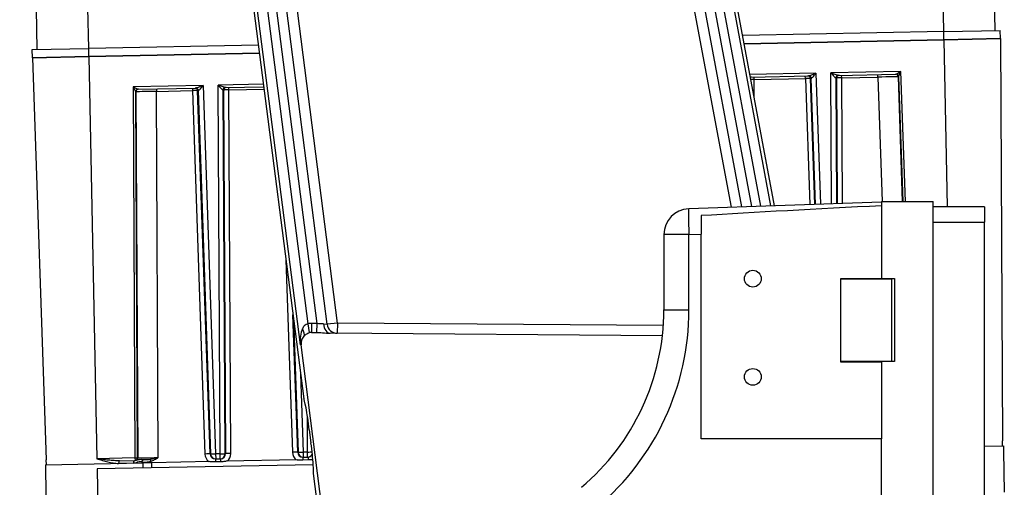
# Model space of a CAD drawing. Units: millimetres. Extents: x 222 to 2986, y 28 to 3891.
# Drawn here: x 451 to 642, y 700 to 791 of the extents above; entities that cross this region are included whole.
import ezdxf

# ---------------------------------------------------------------- set-up
doc = ezdxf.new("R2010")
doc.units = ezdxf.units.MM
doc.header["$LTSCALE"] = 14.285714
doc.layers.add('Dimensions(Hillmar_metric)', color=7, linetype='Continuous', lineweight=13)
doc.layers.add('Visible Edges(Hillmar_metric)', color=7, linetype='Continuous', lineweight=25)
doc.layers.add('Visible Tangent Edges(Hillmar_Metric)', color=7, linetype='Continuous', lineweight=25, true_color=0xc0c0c0)
doc.styles.add('Hillmar_metric_Dimensions', font='arial.ttf')
doc.dimstyles.new('DEFAULT-ISO-Method 1b-Hillmar_metric', dxfattribs={"dimscale": 14.285714, "dimtxt": 2, "dimasz": 2.5, "dimexe": 1, "dimexo": 1, "dimgap": 0.25, "dimtad": 1, "dimtih": 1, "dimtoh": 1, "dimrnd": 1e-08, "dimdsep": 46, "dimtxsty": 'Hillmar_metric_Dimensions', "dimcen": 0.09, "dimdle": 8, "dimclrd": 7, "dimclre": 7, "dimclrt": 7, "dimazin": 2, "dimtfac": 0.75, "dimtmove": 0, "dimatfit": 3, "dimfxl": 1, "dimtolj": 1, "dimlwd": 9, "dimlwe": 9, "dimarcsym": 0})

# ---------------------------------------------------------------- blocks, each defined once
blk = doc.blocks.new('*D33')
at = {"layer": 'Defpoints', "color": 0, "linetype": 'Continuous', "transparency": 16777216}
for p in [(605.33, 1139.8), (384.34, 469.8), (506.49, 469.8)]:
    blk.add_point(p, dxfattribs=at)
at = {"layer": 'Dimensions(Hillmar_metric)', "color": 7, "linetype": 'Continuous', "lineweight": 9, "transparency": 16777216}
for p, q in [((591.05, 1139.8), (370.06, 1139.8)), ((384.34, 1104.09), (384.34, 822.96)), ((384.34, 505.52), (384.34, 786.64)), ((492.21, 469.8), (370.06, 469.8))]:
    blk.add_line(p, q, dxfattribs=at)
at = {"layer": 'Dimensions(Hillmar_metric)', "color": 7, "linetype": 'Continuous', "transparency": 16777216}
for points in [[(378.39, 1104.09), (390.3, 1104.09), (384.34, 1139.8)], [(378.39, 505.52), (390.3, 505.52), (384.34, 469.8)]]:
    blk.add_solid(points, dxfattribs=at)
at = {"layer": 'Dimensions(Hillmar_metric)', "color": 7, "linetype": 'Continuous', "lineweight": 13, "transparency": 16777216, "insert": (384.34, 804.8), "char_height": 28.571, "attachment_point": 5, "style": 'Hillmar_metric_Dimensions'}
blk.add_mtext('\\A1;670', dxfattribs=at)

msp = doc.modelspace()

# ---------------------------------------------------------------- linework, layer by layer
at = {"layer": 'Visible Edges(Hillmar_metric)'}
for p, q in [((548.5611, 982.6031), (591.152, 754.7605)), ((597.5701, 754.9846), (554.803, 983.7699)), ((510.7181, 731.9953), (489.5468, 897.2463)), ((483.2483, 896.4393), (506.1674, 717.5461)), ((640.4019, 788.9825), (640.2468, 796.8335)), ((454.4381, 785.3094), (454.2831, 793.1604)), ((630.4038, 788.7851), (591.3958, 788.0146)), ((630.4038, 788.7851), (641.3868, 789.002)), ((641.4182, 787.4148), (641.3868, 789.002)), ((497.3772, 786.1576), (464.4362, 785.5069)), ((630.4352, 787.1979), (591.6915, 786.4326)), ((591.6915, 786.4326), (630.4352, 787.1979)), ((630.4352, 787.1979), (641.4182, 787.4148)), ((641.4182, 787.4148), (630.4352, 787.1979)), ((641.4182, 787.4148), (641.8015, 709.3997)), ((453.4532, 785.29), (464.4362, 785.5069)), ((453.4845, 783.7028), (453.4532, 785.29)), ((453.4845, 783.7028), (464.4675, 783.9197)), ((464.4675, 783.9197), (453.4845, 783.7028)), ((453.4845, 783.7028), (456.1821, 705.7334)), ((497.5801, 784.5738), (464.4675, 783.9197)), ((464.4675, 783.9197), (497.5801, 784.5738)), ((592.9293, 779.9558), (604.2102, 780.1786)), ((609.926, 780.2915), (621.1246, 780.5127)), ((490.9492, 777.9415), (498.4109, 778.0889)), ((474.0348, 777.6074), (485.2334, 777.8286)), ((618.3503, 755.7103), (580.9036, 754.4026)), ((618.3503, 755.7976), (628.3503, 755.7976)), ((618.3503, 755.7976), (618.3503, 755.0034)), ((628.3503, 583.7976), (628.3503, 755.7976)), ((618.3503, 755.0034), (618.3503, 755.0007)), ((618.3503, 755.0007), (618.3503, 740.8476)), ((638.3503, 754.7976), (628.3503, 754.7976)), ((638.3503, 754.7976), (638.3503, 751.7976)), ((583.3503, 753.0738), (583.3503, 749.4896)), ((638.3503, 587.7976), (638.3503, 751.7976)), ((576.078, 749.4057), (576.078, 734.7976)), ((583.3503, 709.7976), (583.3503, 749.4896)), ((610.3503, 740.8476), (610.3503, 724.7476)), ((618.3503, 740.8476), (610.3503, 740.8476)), ((610.3503, 740.7976), (620.3503, 740.7976)), ((618.3503, 740.8976), (620.8503, 740.8976)), ((620.3503, 724.7976), (620.3503, 740.7976)), ((620.8503, 740.8976), (620.8503, 724.7976)), ((507.6714, 730.4265), (508.6693, 730.4194)), ((575.7992, 729.7959), (511.3209, 730.2594)), ((520.5449, 611.922), (505.6694, 728.0319)), ((620.3503, 724.7976), (610.3503, 724.7976)), ((610.3503, 724.7476), (618.3503, 724.7476)), ((618.3503, 724.7976), (618.3503, 724.7476)), ((620.8503, 724.7976), (618.3503, 724.7976)), ((618.3503, 724.7476), (618.3503, 709.7976)), ((507.2541, 711.5381), (507.5747, 709.0358)), ((618.3503, 709.7976), (583.3503, 709.7976)), ((618.3503, 588.8834), (618.3503, 709.7976)), ((641.8064, 708.4071), (641.8015, 709.3997)), ((638.3503, 708.3388), (641.9933, 708.4108)), ((641.9933, 708.4108), (642.013, 707.4109)), ((642.013, 707.4109), (642.171, 699.4125)), ((456.2164, 704.7413), (456.1821, 705.7334)), ((470.4159, 705.5219), (473.4218, 705.5813)), ((473.4218, 705.5813), (473.455, 705.5819)), ((473.455, 705.5819), (473.4703, 705.5822)), ((487.915, 705.3674), (476.6909, 705.1458)), ((489.0159, 705.8893), (489.0918, 705.8908)), ((489.0257, 705.3894), (490.0203, 705.409)), ((489.0918, 705.8908), (489.9345, 705.9074)), ((489.9345, 705.9074), (490.0104, 705.9089)), ((504.9116, 705.7032), (491.1311, 705.431)), ((506.0125, 706.225), (506.0885, 706.2265)), ((506.0224, 705.7251), (507.017, 705.7447)), ((506.0885, 706.2265), (506.9312, 706.2431)), ((506.9312, 706.2431), (507.0071, 706.2446)), ((456.0296, 704.7377), (474.9137, 705.1107)), ((456.0296, 704.7377), (456.0493, 703.7379)), ((456.0493, 703.7379), (456.2073, 695.7394)), ((508.0277, 704.7645), (466.0474, 703.9353)), ((476.6909, 705.1458), (474.9137, 705.1107)), ((508.0268, 703.0323), (516.4264, 637.4703))]:
    msp.add_line(p, q, dxfattribs=at)
for centre in [(593.3503, 740.8476), (593.3503, 721.7976)]:
    msp.add_circle(centre, 1.621, dxfattribs=at)
for centre, radius, start, end in [((581.078, 749.4057), 5, 92, 180), ((531.078, 734.7976), 45, 310.119167, 0), ((507.656, 728.2857), 2.1409, 89.588176, 99.627282), ((512.7019, 732.2495), 2, 187.300727, 269.588176)]:
    msp.add_arc(centre, radius, start, end, dxfattribs=at)
for centre, major_axis, ratio, start_param, end_param in [((716.5601, 754.1368), (-191.0077, -6.6701), 0.02616101, 5.25151103, 5.48324588), ((507.656, 728.2857), (-2.0027, 0.0144), 0.99860445, 5.59062219, 6.41760911), ((506.9368, 711.5404), (-0.7716, 6.0056), 0.05193111, 4.70533678, 6.27613311), ((507.2574, 709.038), (0.7716, -6.0056), 0.05193111, 6.27613311, 7.84692944)]:
    msp.add_ellipse(centre, major_axis=major_axis, ratio=ratio, start_param=start_param, end_param=end_param, dxfattribs=at)
for points, knots in [([(506.1963, 729.6592), (506.2108, 729.6761), (506.2254, 729.6929), (506.4355, 729.9305), (506.6074, 730.0751), (506.8783, 730.2539), (507.0067, 730.3184), (507.1954, 730.3757), (507.2465, 730.3877), (507.2979, 730.3964)], [-0.35800019, -0.35800019, -0.35800019, -0.35800019, -0.352236028, -0.352236028, -0.275656444, -0.275656444, -0.214630571, -0.214630571, -0.192197483, -0.192197483, -0.192197483, -0.192197483]), ([(508.6693, 730.4194), (508.6814, 730.4193), (508.6934, 730.4192), (508.8499, 730.4175), (508.9919, 730.4132), (509.3612, 730.3956), (509.5781, 730.3793), (510.3167, 730.3168), (510.8288, 730.2629), (511.3209, 730.2594)], [-0.258210444, -0.258210444, -0.258210444, -0.258210444, -0.254713483, -0.254713483, -0.212894735, -0.212894735, -0.147651383, -0.147651383, 0, 0, 0, 0]), ([(487.915, 705.3674), (488.0016, 705.3692), (488.0881, 705.3709), (488.3409, 705.3759), (488.5004, 705.379), (488.7861, 705.3847), (488.9025, 705.387), (489.0257, 705.3894)], [-0.112209445, -0.112209445, -0.112209445, -0.112209445, -0.086037166, -0.086037166, -0.036964854, -0.036964854, 0, 0, 0, 0]), ([(490.0203, 705.409), (490.124, 705.4111), (490.2236, 705.413), (490.4557, 705.4176), (490.581, 705.4201), (490.8456, 705.4253), (490.9865, 705.4281), (491.1311, 705.431)], [-0.139399956, -0.139399956, -0.139399956, -0.139399956, -0.105828386, -0.105828386, -0.063975351, -0.063975351, -0.019690553, -0.019690553, -0.019690553, -0.019690553]), ([(504.9116, 705.7032), (504.9983, 705.7049), (505.0848, 705.7066), (505.3376, 705.7116), (505.4971, 705.7147), (505.7828, 705.7204), (505.8992, 705.7227), (506.0224, 705.7251)], [-0.112209445, -0.112209445, -0.112209445, -0.112209445, -0.086037166, -0.086037166, -0.036964854, -0.036964854, 0, 0, 0, 0]), ([(507.017, 705.7447), (507.1207, 705.7468), (507.2203, 705.7488), (507.4524, 705.7533), (507.5777, 705.7558), (507.7836, 705.7599), (507.8625, 705.7614), (507.9428, 705.763)], [-0.139399956, -0.139399956, -0.139399956, -0.139399956, -0.105828386, -0.105828386, -0.063975351, -0.063975351, -0.038798642, -0.038798642, -0.038798642, -0.038798642])]:
    msp.add_open_spline(points, degree=3, knots=knots, dxfattribs=at)
msp.add_open_spline([(506.1238, 729.5737), (506.1479, 729.6023), (506.1721, 729.6308), (506.1963, 729.6592)], degree=3, dxfattribs=at)
at = {"layer": 'Visible Tangent Edges(Hillmar_Metric)'}
for p, q in [((593.1734, 754.8311), (550.527, 982.9706)), ((552.1646, 983.2767), (594.8573, 754.8899)), ((596.8759, 754.9604), (554.1279, 983.6437)), ((547.4936, 977.4292), (589.1305, 754.6899)), ((505.5162, 728.033), (483.9295, 896.5266)), ((507.0083, 732.1041), (485.9106, 896.7804)), ((487.5631, 896.9921), (508.6818, 732.1514)), ((512.7019, 732.2495), (491.5306, 897.5004)), ((630.4038, 788.7851), (630.2487, 796.636)), ((464.4362, 785.5069), (464.2811, 793.3579)), ((630.4352, 787.1979), (630.4038, 788.7851)), ((630.4352, 787.1979), (631.0751, 754.7976)), ((464.4675, 783.9197), (464.4362, 785.5069)), ((464.4675, 783.9197), (466.008, 705.9275)), ((605.5947, 780.6986), (592.8105, 780.4461)), ((593.6056, 779.4765), (593.5959, 779.969)), ((603.5534, 779.673), (603.5436, 780.1654)), ((605.5947, 780.6986), (606.467, 755.2953)), ((622.1001, 781.0246), (608.5221, 780.7565)), ((608.6533, 755.3717), (608.5221, 780.7565)), ((610.6023, 779.8122), (610.5926, 780.3047)), ((610.6023, 779.8122), (617.6029, 779.9505)), ((617.6029, 779.9505), (617.5931, 780.4429)), ((617.6029, 779.9505), (618.4323, 755.7976)), ((621.601, 780.0294), (621.6341, 780.0301)), ((622.4332, 755.7976), (621.601, 780.0294)), ((621.6342, 780.0301), (622.4664, 755.7976)), ((622.9665, 755.7976), (622.1001, 781.0246)), ((486.6179, 778.3486), (473.0398, 778.0805)), ((473.0398, 778.0805), (473.4121, 706.0738)), ((486.6179, 778.3486), (489.0723, 706.8758)), ((498.3479, 778.5803), (489.5453, 778.4065)), ((489.9151, 706.8924), (489.5453, 778.4065)), ((491.6255, 777.4622), (491.6158, 777.9547)), ((593.6056, 779.4765), (603.5534, 779.673)), ((593.6231, 776.0995), (593.6056, 779.4765)), ((603.5534, 779.673), (604.393, 755.2229)), ((604.5529, 779.6927), (604.6289, 779.6942)), ((605.392, 755.2578), (604.5529, 779.6927)), ((604.6289, 779.6942), (605.468, 755.2604)), ((609.5267, 779.7909), (609.6027, 779.7924)), ((609.6528, 755.4066), (609.5267, 779.7909)), ((609.6027, 779.7924), (609.7288, 755.4092)), ((610.7283, 755.4441), (610.6023, 779.8122)), ((473.5447, 777.1051), (473.5778, 777.1057)), ((473.9119, 706.0836), (473.5447, 777.1051)), ((473.5778, 777.1057), (473.945, 706.0843)), ((477.5663, 777.6772), (477.576, 777.1847)), ((477.576, 777.1847), (484.5766, 777.323)), ((477.9432, 706.1633), (477.576, 777.1847)), ((484.5668, 777.8155), (484.5766, 777.323)), ((484.5766, 777.323), (486.9972, 706.8348)), ((485.5761, 777.3427), (485.6521, 777.3442)), ((487.9968, 706.8545), (485.5761, 777.3427)), ((485.6521, 777.3442), (488.0728, 706.856)), ((490.5499, 777.441), (490.6259, 777.4425)), ((490.9146, 706.9122), (490.5499, 777.441)), ((490.6259, 777.4425), (490.9906, 706.9137)), ((491.6255, 777.4622), (498.4739, 777.5975)), ((491.9902, 706.9334), (491.6255, 777.4622)), ((628.3503, 751.7976), (638.3503, 751.7976)), ((580.9472, 749.4057), (576.078, 749.4057)), ((580.9472, 749.4057), (583.3503, 749.4896)), ((580.9472, 734.7976), (580.9472, 749.4057)), ((502.7112, 744.5234), (503.9939, 707.1705)), ((610.804, 740.7976), (610.8037, 740.8476)), ((618.944, 740.8976), (618.9474, 740.7976)), ((576.078, 734.7976), (580.9472, 734.7976)), ((504.9935, 707.1902), (504.0777, 733.8572)), ((504.1816, 733.046), (505.0695, 707.1917)), ((507.2979, 730.3964), (507.0083, 732.1041)), ((507.6838, 732.1585), (507.6714, 730.4265)), ((508.6818, 732.1514), (507.6838, 732.1585)), ((508.6818, 732.1514), (508.6693, 730.4194)), ((510.0232, 732.0912), (510.7181, 731.9953)), ((512.7019, 732.2495), (510.7181, 731.9953)), ((512.7019, 732.2495), (512.6875, 730.2496)), ((575.9777, 731.7947), (512.7019, 732.2495)), ((505.5162, 728.033), (505.6694, 728.0319)), ((610.887, 724.7476), (610.8867, 724.7976)), ((505.5481, 722.3798), (506.069, 707.2115)), ((506.9117, 707.2281), (506.8755, 714.2306)), ((506.9117, 707.2281), (506.069, 707.2115)), ((506.9312, 706.2431), (506.9117, 707.2281)), ((473.4121, 706.0738), (466.008, 705.9275)), ((473.4121, 706.0738), (473.4218, 705.5813)), ((473.945, 706.0843), (473.9119, 706.0836)), ((488.0728, 706.856), (487.9968, 706.8545)), ((489.0159, 705.8893), (489.0257, 705.3894)), ((489.9151, 706.8924), (489.0723, 706.8758)), ((489.0723, 706.8758), (489.0918, 705.8908)), ((489.9345, 705.9074), (489.9151, 706.8924)), ((490.0104, 705.9089), (490.0203, 705.409)), ((490.9906, 706.9137), (490.9146, 706.9122)), ((505.0695, 707.1917), (504.9935, 707.1902)), ((506.0125, 706.225), (506.0224, 705.7251)), ((506.069, 707.2115), (506.0885, 706.2265)), ((507.0071, 706.2446), (507.017, 705.7447)), ((466.0474, 703.9353), (466.2053, 695.9369)), ((473.1188, 705.0826), (470.2125, 705.0252)), ((474.9137, 705.1107), (474.9334, 704.1108)), ((476.7106, 704.1459), (476.6909, 705.1458))]:
    msp.add_line(p, q, dxfattribs=at)
for centre, radius, start, end in [((530.9472, 734.7976), 50, 310.119167, 0), ((507.656, 728.2857), 3.873, 89.588176, 99.627282)]:
    msp.add_arc(centre, radius, start, end, dxfattribs=at)
for centre, major_axis, ratio, start_param, end_param in [((592.9392, 779.4559), (-0.0099, 0.4999), 0.93931977, 0, 0.0572712), ((593.03, 779.4577), (-0.1251, 0.4841), 0.99986397, 6.04993359, 6.28318531), ((593.106, 779.4592), (-0.1969, 0.4596), 0.99989065, 5.89820695, 6.28318531), ((604.0533, 779.6754), (-0.0173, 0.4997), 0.99984776, 4.71238898, 6.26835001), ((604.1293, 779.6769), (-0.0173, 0.4997), 0.99984776, 4.71238898, 6.26835001), ((604.2201, 779.6787), (-0.0099, 0.4999), 0.93931977, 4.73117127, 6.28318531), ((609.9359, 779.7916), (-0.0099, 0.4999), 0.93931977, 0, 1.55201404), ((610.0266, 779.7934), (-0.0025, 0.5), 0.99984776, 0.0148353, 1.57079633), ((610.1027, 779.7949), (-0.0025, 0.5), 0.99984776, 0.0148353, 1.57079633), ((617.6023, 779.943), (3.9994, 0.0863), 0.00185385, 0.01747694, 1.57060371), ((621.1014, 780.0121), (-0.0173, 0.4997), 0.99984776, 4.71238898, 6.26835001), ((621.0999, 781.0123), (0.0247, -0.4996), 0.03487937, 6.28214892, 6.28498318), ((622.1, 781.0321), (-0.9755, -0.5193), 0.00598584, 0.01463289, 1.56775967), ((621.1345, 780.0128), (-0.0173, 0.4997), 0.99984776, 4.71238898, 6.26825117), ((621.1346, 780.0128), (-0.0173, 0.4997), 0.99985104, 4.71238898, 6.2683006), ((621.5995, 781.0296), (-0.0346, 0.9995), 0.01745122, 3.14133362, 3.14416788), ((622.1, 781.0321), (-0.4659, -1.002), 0.0029496, 0.01163992, 1.56476669), ((473.0397, 778.0879), (0.5051, -0.9828), 0.0029496, 4.71841862, 6.27154539), ((473.0397, 778.0879), (0.9952, -0.4804), 0.00598584, 4.71542564, 6.26855241), ((593.6059, 779.4691), (0.9999, 0.0125), 0.0074162, 1.57095852, 2.22975519), ((603.5534, 779.6655), (0.9997, 0.027), 0.0074162, 0.01750736, 1.57063413), ((605.6289, 779.7065), (1.0002, 0.0125), 0.00741304, 2.79162466, 3.12430149), ((608.527, 779.7638), (0.9999, 0.027), 0.00741304, 0.01729116, 0.34996799), ((610.6025, 779.8048), (0.9999, 0.0125), 0.0074162, 1.57095852, 3.1240853), ((474.0446, 777.1075), (-0.0099, 0.4999), 0.99985245, 0, 1.55591162), ((474.0446, 777.1075), (-0.0099, 0.4999), 0.9998477, 0, 1.55586219), ((473.5398, 778.1052), (0.0049, -1.0001), 0.01745122, 6.28061008, 6.28344434), ((474.0777, 777.1082), (-0.0099, 0.4999), 0.9998477, 0, 1.55596103), ((477.5769, 777.1773), (3.9997, 0.0717), 0.00185385, 1.57098895, 3.12411576), ((474.0397, 778.1076), (0.005, 0.5002), 0.03487937, 3.13979478, 3.14262904), ((484.5766, 777.3156), (0.9997, 0.027), 0.0074162, 0.01750736, 1.57063413), ((485.0765, 777.3254), (-0.0099, 0.4999), 0.9998477, 4.72722428, 6.28318531), ((485.1525, 777.3269), (-0.0099, 0.4999), 0.9998477, 4.72722428, 6.28318531), ((485.2433, 777.3287), (-0.0099, 0.4999), 0.93931977, 4.73117127, 6.28318531), ((486.6521, 777.3565), (1.0002, 0.0125), 0.00741304, 2.79162466, 3.12430149), ((490.9591, 777.4416), (-0.0099, 0.4999), 0.93931977, 0, 1.55201404), ((489.5502, 777.4138), (0.9999, 0.027), 0.00741304, 0.01729116, 0.34996799), ((491.0498, 777.4434), (-0.0025, 0.5), 0.99984776, 0.0148353, 1.57079633), ((491.1259, 777.4449), (-0.0025, 0.5), 0.99984776, 0.0148353, 1.57079633), ((491.6257, 777.4548), (0.9999, 0.0125), 0.0074162, 1.57095852, 3.1240853), ((581.078, 749.4057), (-0.1745, 4.997), 0.02616101, 0, 1.56988276), ((511.3353, 732.2593), (-0.0144, -1.9999), 0.65805207, 4.80127308, 6.28318531), ((507.4973, 728.2868), (-0.3657, 3.9567), 0.50239945, 0.73073366, 1.58851055), ((504.6809, 730.9547), (1.4565, -1.3706), 0.51461803, 0.09247316, 1.1703532), ((507.4973, 728.2868), (1.4185, 1.5381), 0.89956244, 1.5636769, 2.39066382), ((506.9115, 707.243), (1, 0.0052), 0.01483318, 4.71260524, 5.78562509), ((470.4258, 705.022), (-0.0099, 0.4999), 0.42654938, 0, 1.55596103), ((473.4802, 705.0823), (-0.0099, 0.4999), 0.72277413, 0, 1.55596103), ((473.412, 706.0812), (0.5, 0.0026), 0.01483318, 4.71260524, 6.26573202), ((473.412, 706.0812), (0.0025, -0.5), 0.99984776, 0.0148353, 1.57079633), ((473.4451, 706.0818), (0.0099, -0.4999), 0.9998477, 0, 1.55596103), ((477.944, 706.1707), (-3.9996, -0.0863), 0.00185365, 0.01742289, 1.57054966), ((475.1544, 705.3154), (0.1999, 0.4583), 0.86734546, 0.99258116, 1.93514324), ((476.481, 705.4193), (-0.1852, 0.4644), 0.0052224, 4.72627473, 5.59203968), ((486.9975, 706.8199), (0.9994, 0.0343), 0.01483318, 0.01745329, 1.57058006), ((488.9963, 706.9039), (-1.7166, -1.0272), 0.99969962, 5.77840925, 6.62292251), ((488.9966, 706.8891), (-0.9038, -0.4294), 0.99930969, 5.87395817, 7.4299192), ((489.072, 706.8906), (-0.9994, -0.0343), 0.01483318, 0.01745329, 1.57058006), ((489.072, 706.8906), (0.0197, -0.9998), 0.9998477, 4.72722428, 6.28318531), ((489.9148, 706.9072), (1, 0.0052), 0.01483318, 4.71260524, 6.26573202), ((489.9148, 706.9072), (0.0197, -0.9998), 0.9998477, 0, 1.55596103), ((489.9902, 706.9087), (0.92, -0.3934), 0.99930969, 5.13645142, 6.69241245), ((491.9904, 706.9186), (-1, -0.0052), 0.01483318, 4.71260524, 6.26573202), ((489.9899, 706.9236), (1.7558, -0.9586), 0.99969962, 5.9434481, 6.78796136), ((503.9942, 707.1557), (0.9994, 0.0343), 0.01483318, 0.01745329, 1.57058006), ((505.993, 707.2397), (-1.7166, -1.0272), 0.99969962, 5.77840925, 6.62292251), ((505.9933, 707.2248), (-0.9038, -0.4294), 0.99930969, 5.87395817, 7.4299192), ((506.0687, 707.2263), (-0.9994, -0.0343), 0.01483318, 0.01745329, 1.57058006), ((506.0687, 707.2263), (0.0197, -0.9998), 0.9998477, 4.72722428, 6.28318531), ((506.9115, 707.243), (-0.389, -0.9212), 0.99989817, 0.41924654, 1.57079633), ((506.9868, 707.2444), (0.92, -0.3934), 0.99930969, 5.13645142, 6.14843359)]:
    msp.add_ellipse(centre, major_axis=major_axis, ratio=ratio, start_param=start_param, end_param=end_param, dxfattribs=at)
for points in [[(592.9293, 779.9558), (592.9208, 779.9556), (592.9117, 779.9559), (592.9021, 779.9565)], [(474.7117, 705.3141), (474.7124, 705.245), (474.7131, 705.1758), (474.7138, 705.1067)], [(476.4839, 705.1417), (476.4829, 705.2367), (476.4819, 705.3317), (476.4809, 705.4267)]]:
    msp.add_open_spline(points, degree=3, dxfattribs=at)
for points, knots in [([(605.5947, 780.6986), (605.4702, 780.6443), (605.3448, 780.5897), (605.1001, 780.4848), (604.9805, 780.4342), (604.7911, 780.3571), (604.7193, 780.3287), (604.5719, 780.273), (604.4959, 780.246), (604.3736, 780.208), (604.3241, 780.1948), (604.2546, 780.1819), (604.2307, 780.179), (604.2102, 780.1786)], [-0.210438894, -0.210438894, -0.210438894, -0.210438894, -0.161601056, -0.161601056, -0.113271549, -0.113271549, -0.082410545, -0.082410545, -0.04661757, -0.04661757, -0.017929835, -0.017929835, 0, 0, 0, 0]), ([(604.6894, 779.6974), (604.703, 779.6978), (604.7189, 779.7031), (604.7648, 779.7274), (604.7973, 779.7526), (604.8776, 779.8255), (604.9273, 779.8775), (605.0237, 779.985), (605.0706, 780.0398), (605.1942, 780.1885), (605.2722, 780.2861), (605.4318, 780.4886), (605.5135, 780.594), (605.5947, 780.6986)], [0, 0, 0, 0, 0.017929835, 0.017929835, 0.04661757, 0.04661757, 0.082410545, 0.082410545, 0.113271549, 0.113271549, 0.161601056, 0.161601056, 0.210438894, 0.210438894, 0.210438894, 0.210438894]), ([(609.926, 780.2915), (609.8659, 780.2903), (609.7762, 780.3092), (609.5666, 780.3685), (609.4475, 780.4085), (609.3218, 780.4532), (609.1961, 780.4979), (609.0641, 780.5473), (608.7957, 780.6498), (608.6584, 780.7033), (608.5221, 780.7565)], [-0.209740537, -0.209740537, -0.209740537, -0.209740537, -0.157130813, -0.157130813, -0.10452109, -0.10452109, -0.10452109, -0.051911366, -0.051911366, 0.000698357, 0.000698357, 0.000698357, 0.000698357]), ([(608.5221, 780.7565), (608.6139, 780.6472), (608.7064, 780.5373), (608.8871, 780.3262), (608.9759, 780.2242), (609.0605, 780.1317), (609.1451, 780.0392), (609.2252, 779.9562), (609.366, 779.8319), (609.4261, 779.7915), (609.4662, 779.7917)], [-0.000698357, -0.000698357, -0.000698357, -0.000698357, 0.051911366, 0.051911366, 0.10452109, 0.10452109, 0.10452109, 0.157130813, 0.157130813, 0.209740537, 0.209740537, 0.209740537, 0.209740537]), ([(486.6179, 778.3486), (486.4838, 778.2901), (486.3487, 778.2313), (486.0845, 778.1183), (485.9546, 778.0637), (485.8308, 778.014), (485.7069, 777.9644), (485.5895, 777.9197), (485.3824, 777.8522), (485.2935, 777.8298), (485.2334, 777.8286)], [-0.210438894, -0.210438894, -0.210438894, -0.210438894, -0.15782917, -0.15782917, -0.105219447, -0.105219447, -0.105219447, -0.052609723, -0.052609723, 0, 0, 0, 0]), ([(485.7126, 777.3474), (485.7527, 777.3487), (485.8111, 777.3915), (485.9469, 777.5212), (486.0237, 777.6073), (486.1045, 777.7031), (486.1854, 777.7989), (486.2701, 777.9043), (486.4424, 778.1224), (486.5305, 778.2359), (486.6179, 778.3486)], [0, 0, 0, 0, 0.052609723, 0.052609723, 0.105219447, 0.105219447, 0.105219447, 0.15782917, 0.15782917, 0.210438894, 0.210438894, 0.210438894, 0.210438894]), ([(490.9492, 777.9415), (490.8891, 777.9403), (490.7994, 777.9592), (490.5898, 778.0185), (490.4707, 778.0585), (490.345, 778.1032), (490.2193, 778.1479), (490.0873, 778.1973), (489.8189, 778.2998), (489.6816, 778.3533), (489.5453, 778.4065)], [-0.209740536, -0.209740536, -0.209740536, -0.209740536, -0.157130813, -0.157130813, -0.104521089, -0.104521089, -0.104521089, -0.051911366, -0.051911366, 0.000698358, 0.000698358, 0.000698358, 0.000698358]), ([(489.5453, 778.4065), (489.6371, 778.2972), (489.7296, 778.1873), (489.9103, 777.9762), (489.9991, 777.8742), (490.0837, 777.7817), (490.1683, 777.6892), (490.2484, 777.6062), (490.3892, 777.4819), (490.4493, 777.4415), (490.4894, 777.4417)], [-0.000698358, -0.000698358, -0.000698358, -0.000698358, 0.051911366, 0.051911366, 0.104521089, 0.104521089, 0.104521089, 0.157130813, 0.157130813, 0.209740536, 0.209740536, 0.209740536, 0.209740536]), ([(507.0083, 732.1041), (506.7394, 732.0472), (506.483, 731.9023), (506.2723, 731.6819), (506.1247, 731.5274), (505.9975, 731.3337), (505.8982, 731.1107)], [-0.278965938, -0.278965938, -0.278965938, -0.278965938, -0.114910805, -0.114910805, -0.114910805, 0, 0, 0, 0]), ([(510.0232, 732.0912), (509.8939, 732.1091), (509.7503, 732.1105), (509.3532, 732.109), (509.0842, 732.1062), (508.7663, 732.1404), (508.7239, 732.1458), (508.6818, 732.1514)], [-3.825444797, -3.825444797, -3.825444797, -3.825444797, -3.724127183, -3.724127183, -3.562019, -3.562019, -3.537188738, -3.537188738, -3.537188738, -3.537188738]), ([(466.008, 705.9275), (466.3627, 705.8193), (466.7189, 705.7108), (467.4299, 705.5044), (467.7846, 705.4064), (468.1367, 705.3202), (468.4888, 705.2341), (468.8389, 705.1593), (469.5347, 705.0516), (469.8786, 705.0186), (470.2125, 705.0252)], [-0.001462102, -0.001462102, -0.001462102, -0.001462102, 0.114929899, 0.114929899, 0.231321901, 0.231321901, 0.231321901, 0.347713903, 0.347713903, 0.464105905, 0.464105905, 0.464105905, 0.464105905]), ([(470.4159, 705.5219), (470.0651, 705.515), (469.7041, 705.5277), (468.9741, 705.574), (468.6071, 705.6076), (468.2381, 705.6469), (467.869, 705.6862), (467.4974, 705.7313), (466.7526, 705.8268), (466.3795, 705.8772), (466.008, 705.9275)], [-0.464105905, -0.464105905, -0.464105905, -0.464105905, -0.347713903, -0.347713903, -0.231321901, -0.231321901, -0.231321901, -0.114929899, -0.114929899, 0.001462102, 0.001462102, 0.001462102, 0.001462102]), ([(473.1188, 705.0826), (473.2317, 705.0848), (473.3413, 705.1043), (473.6165, 705.1789), (473.775, 705.2489), (474.1164, 705.3819), (474.298, 705.4273), (474.5515, 705.3816), (474.6338, 705.3499), (474.7117, 705.3141)], [-0.291182786, -0.291182786, -0.291182786, -0.291182786, -0.239646589, -0.239646589, -0.157188673, -0.157188673, -0.053876659, -0.053876659, 0, 0, 0, 0]), ([(474.9307, 705.7111), (474.8222, 705.7276), (474.7124, 705.7421), (474.3975, 705.7612), (474.2026, 705.7365), (473.9022, 705.6674), (473.7834, 705.6316), (473.602, 705.5935), (473.5353, 705.5835), (473.4703, 705.5822)], [0, 0, 0, 0, 0.053876659, 0.053876659, 0.157188673, 0.157188673, 0.239646589, 0.239646589, 0.291182786, 0.291182786, 0.291182786, 0.291182786]), ([(474.7117, 705.3141), (474.7902, 705.2892), (474.8902, 705.2748), (475.1916, 705.2558), (475.4207, 705.261), (475.9313, 705.3061), (476.2167, 705.3471), (476.4809, 705.4267)], [-0.164744429, -0.164744429, -0.164744429, -0.164744429, -0.125971021, -0.125971021, -0.063933569, -0.063933569, 0, 0, 0, 0]), ([(476.3399, 705.7778), (476.141, 705.7363), (475.9274, 705.7142), (475.5359, 705.6889), (475.355, 705.685), (475.0991, 705.6926), (475.0088, 705.6992), (474.9307, 705.7111)], [0, 0, 0, 0, 0.063933569, 0.063933569, 0.125971021, 0.125971021, 0.164744429, 0.164744429, 0.164744429, 0.164744429]), ([(477.9432, 706.1633), (477.6695, 706.0935), (477.3951, 706.0238), (476.8576, 705.8925), (476.5945, 705.8308), (476.3399, 705.7778)], [-0.000918794, -0.000918794, -0.000918794, -0.000918794, 0.080951345, 0.080951345, 0.162821483, 0.162821483, 0.162821483, 0.162821483]), ([(476.4809, 705.4267), (476.7344, 705.5278), (476.9808, 705.6455), (477.4662, 705.8965), (477.7051, 706.0299), (477.9432, 706.1633)], [-0.162821483, -0.162821483, -0.162821483, -0.162821483, -0.080951345, -0.080951345, 0.000918794, 0.000918794, 0.000918794, 0.000918794])]:
    msp.add_open_spline(points, degree=3, knots=knots, dxfattribs=at)

# ---------------------------------------------------------------- dimensions: what is measured, and where the dimension line sits
at = {"layer": 'Dimensions(Hillmar_metric)', "color": 7, "linetype": 'Continuous', "lineweight": 13}
dim = msp.add_linear_dim(base=(384.3435, 469.8015), p1=(605.3327, 1139.8015), p2=(506.4911, 469.8015), angle=270, dimstyle='DEFAULT-ISO-Method 1b-Hillmar_metric', override={"dimgap": 0.25, "dimdec": 2, "dimtol": 0, "dimlim": 0, "dimtp": 0, "dimtm": 0, "dimtdec": 2, "dimtofl": 0, "dimatfit": 1}, dxfattribs=at)
dim.commit()
dim.dimension.update_dxf_attribs({"geometry": '*D33', "text_midpoint": (384.3435, 804.8015), "dimtype": 160})

doc.saveas('drawing.dxf')
